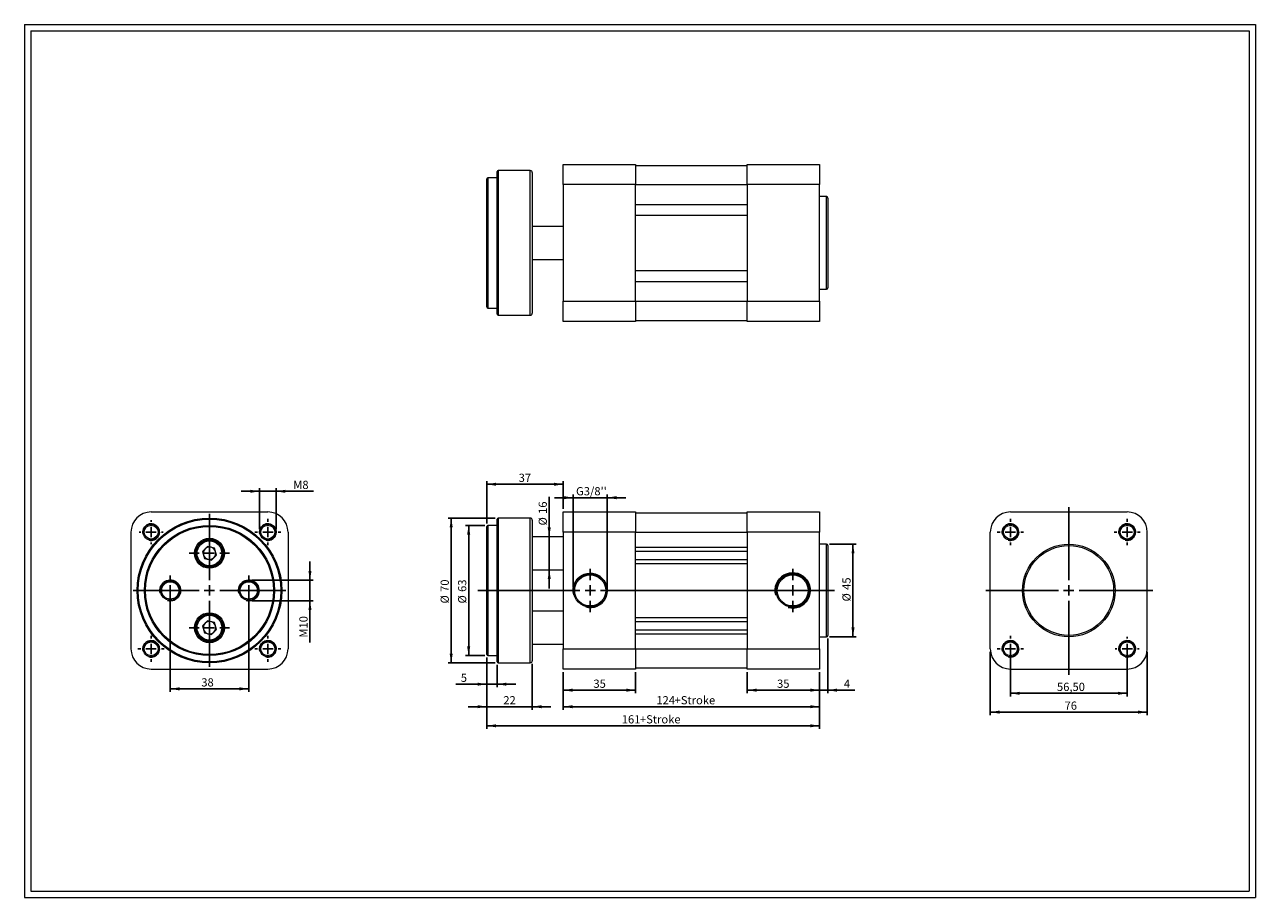
# Model space of a CAD drawing. Units: millimetres. Extents: x 11 to 607, y 13 to 435.
import ezdxf

# ---------------------------------------------------------------- set-up
doc = ezdxf.new("R2010")
doc.units = ezdxf.units.MM
doc.header["$LTSCALE"] = 1.5
doc.layers.add('FORMAT', color=7, linetype='Continuous')
doc.styles.add('SLDTEXTSTYLE0', font='TXT', dxfattribs={"width": 0.605})
doc.dimstyles.new('SLDDIMSTYLE0', dxfattribs={"dimtxt": 3.852478, "dimasz": 4.5, "dimexe": 0, "dimexo": 0.0625, "dimgap": 0.96312, "dimtad": 1, "dimtoh": 1, "dimrnd": 1e-09, "dimzin": 12, "dimdsep": 46, "dimtxsty": 'SLDTEXTSTYLE0', "dimsah": 1, "dimcen": 0.09, "dimadec": 0, "dimazin": 0, "dimtfac": 1, "dimtofl": 0, "dimtmove": 0, "dimatfit": 3, "dimfxl": 0, "dimfrac": 2, "dimtolj": 1, "dimtzin": 12, "dimarcsym": 0})
doc.dimstyles.new('SLDDIMSTYLE1', dxfattribs={"dimtxt": 3.852478, "dimasz": 4.5, "dimexe": 0, "dimexo": 0.0625, "dimgap": 0.96312, "dimtad": 1, "dimtoh": 1, "dimrnd": 1e-09, "dimzin": 12, "dimdsep": 46, "dimtxsty": 'SLDTEXTSTYLE0', "dimsah": 1, "dimcen": 0.09, "dimadec": 0, "dimazin": 0, "dimtfac": 1, "dimtofl": 0, "dimtmove": 0, "dimatfit": 3, "dimfxl": 0, "dimfrac": 2, "dimtolj": 1, "dimtzin": 12, "dimarcsym": 0})

# ---------------------------------------------------------------- blocks, each defined once
blk = doc.blocks.new('*D1')
at = {"layer": 'FORMAT', "color": 7}
for p, q in [((272.03, 121.93), (272.03, 111.7)), ((307.03, 121.93), (307.03, 111.7)), ((272.03, 113.19), (307.03, 113.19))]:
    blk.add_line(p, q, dxfattribs=at)
for points in [[(272.03, 113.19), (276.53, 112.44), (276.53, 113.94)], [(307.03, 113.19), (302.53, 113.94), (302.53, 112.44)]]:
    blk.add_solid(points, dxfattribs=at)
at = {"layer": 'FORMAT', "color": 7, "insert": (286.61, 118.3), "char_height": 3.969, "attachment_point": 1, "style": 'SLDTEXTSTYLE0'}
blk.add_mtext('35', dxfattribs=at)
blk = doc.blocks.new('*D2')
at = {"layer": 'FORMAT', "color": 7}
for p, q in [((361.03, 121.93), (361.03, 111.7)), ((396.03, 121.93), (396.03, 111.7)), ((396.03, 113.19), (361.03, 113.19))]:
    blk.add_line(p, q, dxfattribs=at)
for points in [[(361.03, 113.19), (365.53, 112.44), (365.53, 113.94)], [(396.03, 113.19), (391.53, 113.94), (391.53, 112.44)]]:
    blk.add_solid(points, dxfattribs=at)
at = {"layer": 'FORMAT', "color": 7, "insert": (375.47, 118.3), "char_height": 3.969, "attachment_point": 1, "style": 'SLDTEXTSTYLE0'}
blk.add_mtext('35', dxfattribs=at)
blk = doc.blocks.new('*D3')
at = {"layer": 'FORMAT', "color": 7}
for p, q in [((272.03, 121.93), (272.03, 103.71)), ((396.03, 121.93), (396.03, 103.71)), ((396.03, 105.19), (272.03, 105.19))]:
    blk.add_line(p, q, dxfattribs=at)
for points in [[(272.03, 105.19), (276.53, 104.44), (276.53, 105.94)], [(396.03, 105.19), (391.53, 105.94), (391.53, 104.44)]]:
    blk.add_solid(points, dxfattribs=at)
at = {"layer": 'FORMAT', "color": 7, "char_height": 3.969, "attachment_point": 1, "style": 'SLDTEXTSTYLE0'}
for s, insert in [('124', (317.07, 110.31)), ('+Stroke', (325.89, 110.31))]:
    blk.add_mtext(s, dxfattribs=dict(at, insert=insert))
blk = doc.blocks.new('*D4')
at = {"layer": 'FORMAT', "color": 7}
for p, q in [((235.03, 128.93), (235.03, 114.58)), ((240.03, 125.43), (240.03, 114.58)), ((235.03, 116.07), (220.05, 116.07)), ((235.03, 116.07), (240.03, 116.07)), ((240.03, 116.07), (249.03, 116.07))]:
    blk.add_line(p, q, dxfattribs=at)
for points in [[(235.03, 116.07), (230.53, 116.82), (230.53, 115.32)], [(240.03, 116.07), (244.53, 115.32), (244.53, 116.82)]]:
    blk.add_solid(points, dxfattribs=at)
at = {"layer": 'FORMAT', "color": 7, "insert": (222.44, 121.18), "char_height": 3.97, "attachment_point": 1, "style": 'SLDTEXTSTYLE0'}
blk.add_mtext('5', dxfattribs=at)
blk = doc.blocks.new('*D5')
at = {"layer": 'FORMAT', "color": 7}
for p, q in [((235.03, 128.93), (235.03, 103.71)), ((257.03, 125.93), (257.03, 103.71)), ((235.03, 105.19), (226.03, 105.19)), ((257.03, 105.19), (235.03, 105.19)), ((257.03, 105.19), (266.03, 105.19))]:
    blk.add_line(p, q, dxfattribs=at)
for points in [[(235.03, 105.19), (230.53, 105.94), (230.53, 104.44)], [(257.03, 105.19), (261.53, 104.44), (261.53, 105.94)]]:
    blk.add_solid(points, dxfattribs=at)
at = {"layer": 'FORMAT', "color": 7, "insert": (243.01, 110.31), "char_height": 3.969, "attachment_point": 1, "style": 'SLDTEXTSTYLE0'}
blk.add_mtext('22', dxfattribs=at)
blk = doc.blocks.new('*D6')
at = {"layer": 'FORMAT', "color": 7}
for p, q in [((234.05, 192.92), (224.75, 192.92)), ((226.24, 192.92), (226.24, 129.92)), ((234.05, 129.92), (224.75, 129.92))]:
    blk.add_line(p, q, dxfattribs=at)
for points in [[(226.24, 192.92), (225.49, 188.42), (226.99, 188.42)], [(226.24, 129.92), (226.99, 134.42), (225.49, 134.42)]]:
    blk.add_solid(points, dxfattribs=at)
at = {"layer": 'FORMAT', "color": 7, "char_height": 3.969, "attachment_point": 1, "rotation": 90, "style": 'SLDTEXTSTYLE0'}
for s, insert in [('63', (221.12, 160.73)), ('%%c', (221.12, 155.12))]:
    blk.add_mtext(s, dxfattribs=dict(at, insert=insert))
blk = doc.blocks.new('*D7')
at = {"layer": 'FORMAT', "color": 7}
for p, q in [((239.05, 196.42), (216.29, 196.42)), ((217.78, 196.42), (217.78, 126.42)), ((239.05, 126.42), (216.29, 126.42))]:
    blk.add_line(p, q, dxfattribs=at)
for points in [[(217.78, 196.42), (217.03, 191.92), (218.53, 191.92)], [(217.78, 126.42), (218.53, 130.92), (217.03, 130.92)]]:
    blk.add_solid(points, dxfattribs=at)
at = {"layer": 'FORMAT', "color": 7, "char_height": 3.969, "attachment_point": 1, "rotation": 90, "style": 'SLDTEXTSTYLE0'}
for s, insert in [('70', (212.66, 160.73)), ('%%c', (212.66, 155.12))]:
    blk.add_mtext(s, dxfattribs=dict(at, insert=insert))
blk = doc.blocks.new('*D8')
at = {"layer": 'FORMAT', "color": 7}
for p, q in [((235.03, 193.91), (235.03, 214.31)), ((272.03, 212.82), (235.03, 212.82)), ((272.03, 200.91), (272.03, 214.31))]:
    blk.add_line(p, q, dxfattribs=at)
for points in [[(235.03, 212.82), (239.53, 212.07), (239.53, 213.57)], [(272.03, 212.82), (267.53, 213.57), (267.53, 212.07)]]:
    blk.add_solid(points, dxfattribs=at)
at = {"layer": 'FORMAT', "color": 7, "insert": (250.42, 217.94), "char_height": 3.969, "attachment_point": 1, "style": 'SLDTEXTSTYLE0'}
blk.add_mtext('37', dxfattribs=at)
blk = doc.blocks.new('*D9')
at = {"layer": 'FORMAT', "color": 7}
for p, q in [((265.22, 187.42), (265.22, 206.74)), ((265.22, 187.42), (265.22, 171.42)), ((265.22, 171.42), (265.22, 162.42))]:
    blk.add_line(p, q, dxfattribs=at)
for points in [[(265.22, 187.42), (265.97, 191.92), (264.47, 191.92)], [(265.22, 171.42), (264.47, 166.92), (265.97, 166.92)]]:
    blk.add_solid(points, dxfattribs=at)
at = {"layer": 'FORMAT', "color": 7, "char_height": 3.969, "attachment_point": 1, "rotation": 90, "style": 'SLDTEXTSTYLE0'}
for s, insert in [('16', (260.11, 198.48)), ('%%c', (260.11, 192.87))]:
    blk.add_mtext(s, dxfattribs=dict(at, insert=insert))
blk = doc.blocks.new('*D10')
at = {"layer": 'FORMAT', "color": 7}
for p, q in [((235.03, 128.93), (235.03, 94.47)), ((396.03, 121.93), (396.03, 94.47)), ((396.03, 95.95), (235.03, 95.95))]:
    blk.add_line(p, q, dxfattribs=at)
for points in [[(235.03, 95.95), (239.53, 95.2), (239.53, 96.7)], [(396.03, 95.95), (391.53, 96.7), (391.53, 95.2)]]:
    blk.add_solid(points, dxfattribs=at)
at = {"layer": 'FORMAT', "color": 7, "char_height": 3.969, "attachment_point": 1, "style": 'SLDTEXTSTYLE0'}
for s, insert in [('+Stroke', (309.13, 101.07)), ('161', (300.32, 101.07))]:
    blk.add_mtext(s, dxfattribs=dict(at, insert=insert))
blk = doc.blocks.new('*D11')
at = {"layer": 'FORMAT', "color": 7}
for p, q in [((400.03, 138.23), (400.03, 111.7)), ((396.03, 121.93), (396.03, 111.7)), ((396.03, 113.19), (387.03, 113.19)), ((400.03, 113.19), (396.03, 113.19)), ((400.03, 113.19), (413.13, 113.19))]:
    blk.add_line(p, q, dxfattribs=at)
for points in [[(396.03, 113.19), (391.53, 113.94), (391.53, 112.44)], [(400.03, 113.19), (404.53, 112.44), (404.53, 113.94)]]:
    blk.add_solid(points, dxfattribs=at)
at = {"layer": 'FORMAT', "color": 7, "insert": (407.82, 118.3), "char_height": 3.97, "attachment_point": 1, "style": 'SLDTEXTSTYLE0'}
blk.add_mtext('4', dxfattribs=at)
blk = doc.blocks.new('*D12')
at = {"layer": 'FORMAT', "color": 7}
for p, q in [((276.78, 206.33), (267.78, 206.33)), ((276.78, 162.91), (276.78, 207.81)), ((276.78, 206.33), (293.28, 206.33)), ((293.28, 162.91), (293.28, 207.81)), ((293.28, 206.33), (302.28, 206.33))]:
    blk.add_line(p, q, dxfattribs=at)
for points in [[(276.78, 206.33), (272.28, 207.08), (272.28, 205.58)], [(293.28, 206.33), (297.78, 205.58), (297.78, 207.08)]]:
    blk.add_solid(points, dxfattribs=at)
at = {"layer": 'FORMAT', "color": 7, "insert": (278.19, 211.44), "char_height": 3.969, "attachment_point": 1, "style": 'SLDTEXTSTYLE0'}
blk.add_mtext("G3/8''", dxfattribs=at)
blk = doc.blocks.new('*D13')
at = {"layer": 'FORMAT', "color": 7}
for p, q in [((400.82, 183.82), (413.69, 183.82)), ((412.21, 183.82), (412.21, 139.02)), ((400.82, 139.02), (413.69, 139.02))]:
    blk.add_line(p, q, dxfattribs=at)
for points in [[(412.21, 183.82), (411.46, 179.32), (412.96, 179.32)], [(412.21, 139.02), (412.96, 143.52), (411.46, 143.52)]]:
    blk.add_solid(points, dxfattribs=at)
at = {"layer": 'FORMAT', "color": 7, "char_height": 3.969, "attachment_point": 1, "rotation": 90, "style": 'SLDTEXTSTYLE0'}
for s, insert in [('45', (407.09, 161.72)), ('%%c', (407.09, 156.1))]:
    blk.add_mtext(s, dxfattribs=dict(at, insert=insert))
blk = doc.blocks.new('SW_CENTERMARKSYMBOL_0')
at = {"layer": 'FORMAT', "color": 0}
for p, q in [((0, 5), (0, 10.5)), ((-5, 0), (-54.39, 0)), ((0, 0), (-2.5, 0)), ((0, 0), (0, 2.5)), ((0, 0), (0, -2.5)), ((0, 0), (2.5, 0)), ((5, 0), (118.19, 0)), ((0, -5), (0, -10.5))]:
    blk.add_line(p, q, dxfattribs=at)
blk = doc.blocks.new('SW_CENTERMARKSYMBOL_1')
at = {"layer": 'FORMAT', "color": 0}
for p, q in [((0, 5), (0, 10.5)), ((-5, 0), (-10.5, 0)), ((0, 0), (-2.5, 0)), ((0, 0), (0, 2.5)), ((0, 0), (0, -2.5)), ((0, 0), (2.5, 0)), ((5, 0), (10.5, 0)), ((0, -5), (0, -10.5))]:
    blk.add_line(p, q, dxfattribs=at)
blk = doc.blocks.new('*D16')
at = {"layer": 'FORMAT', "color": 7}
for p, q in [((488.38, 131.68), (488.38, 110.18)), ((544.88, 131.68), (544.88, 110.18)), ((488.38, 111.67), (544.88, 111.67))]:
    blk.add_line(p, q, dxfattribs=at)
for points in [[(488.38, 111.67), (492.88, 110.92), (492.88, 112.42)], [(544.88, 111.67), (540.38, 112.42), (540.38, 110.92)]]:
    blk.add_solid(points, dxfattribs=at)
at = {"layer": 'FORMAT', "color": 7, "insert": (510.92, 116.78), "char_height": 3.969, "attachment_point": 1, "style": 'SLDTEXTSTYLE0'}
blk.add_mtext('56,50', dxfattribs=at)
blk = doc.blocks.new('*D17')
at = {"layer": 'FORMAT', "color": 7}
for p, q in [((478.63, 131.68), (478.63, 101.09)), ((554.63, 131.68), (554.63, 101.09)), ((478.63, 102.57), (554.63, 102.57))]:
    blk.add_line(p, q, dxfattribs=at)
for points in [[(478.63, 102.57), (483.13, 101.82), (483.13, 103.32)], [(554.63, 102.57), (550.13, 103.32), (550.13, 101.82)]]:
    blk.add_solid(points, dxfattribs=at)
at = {"layer": 'FORMAT', "color": 7, "insert": (514.6, 107.69), "char_height": 3.969, "attachment_point": 1, "style": 'SLDTEXTSTYLE0'}
blk.add_mtext('76', dxfattribs=at)
blk = doc.blocks.new('SW_CENTERMARKSYMBOL_2')
at = {"layer": 'FORMAT', "color": 0}
for p, q in [((0, 5), (0, 40.3)), ((-5, 0), (-40.08, 0)), ((0, 0), (-2.5, 0)), ((0, 0), (0, 2.5)), ((0, 0), (0, -2.5)), ((0, 0), (2.5, 0)), ((5, 0), (40.66, 0)), ((0, -5), (0, -40.76))]:
    blk.add_line(p, q, dxfattribs=at)
blk = doc.blocks.new('SW_CENTERMARKSYMBOL_3')
at = {"layer": 'FORMAT', "color": 0}
for p, q in [((0, 5), (0, 6.35)), ((-5, 0), (-6.35, 0)), ((0, 0), (-2.5, 0)), ((0, 0), (0, 2.5)), ((0, 0), (0, -2.5)), ((0, 0), (2.5, 0)), ((5, 0), (6.35, 0)), ((0, -5), (0, -6.35))]:
    blk.add_line(p, q, dxfattribs=at)
blk = doc.blocks.new('SW_CENTERMARKSYMBOL_4')
at = {"layer": 'FORMAT', "color": 0}
for p, q in [((0, 5), (0, 6.35)), ((-5, 0), (-6.35, 0)), ((0, 0), (-2.5, 0)), ((0, 0), (0, 2.5)), ((0, 0), (0, -2.5)), ((0, 0), (2.5, 0)), ((5, 0), (6.35, 0)), ((0, -5), (0, -6.35))]:
    blk.add_line(p, q, dxfattribs=at)
blk = doc.blocks.new('SW_CENTERMARKSYMBOL_5')
at = {"layer": 'FORMAT', "color": 0}
for p, q in [((0, 5), (0, 6.35)), ((-5, 0), (-6.35, 0)), ((0, 0), (-2.5, 0)), ((0, 0), (0, 2.5)), ((0, 0), (0, -2.5)), ((0, 0), (2.5, 0)), ((5, 0), (6.35, 0)), ((0, -5), (0, -6.35))]:
    blk.add_line(p, q, dxfattribs=at)
blk = doc.blocks.new('SW_CENTERMARKSYMBOL_6')
at = {"layer": 'FORMAT', "color": 0}
for p, q in [((-5, 0), (-5.85, 0)), ((0, 0), (-2.5, 0)), ((0, 5), (0, 5.85)), ((0, 0), (0, 2.5)), ((0, 0), (0, -2.5)), ((0, 0), (2.5, 0)), ((5, 0), (5.85, 0)), ((0, -5), (0, -5.85))]:
    blk.add_line(p, q, dxfattribs=at)
blk = doc.blocks.new('*D23')
at = {"layer": 'FORMAT', "color": 7}
for p, q in [((81.82, 159.93), (81.82, 112.34)), ((119.82, 159.93), (119.82, 112.34)), ((81.82, 113.83), (119.82, 113.83))]:
    blk.add_line(p, q, dxfattribs=at)
for points in [[(81.82, 113.83), (86.32, 113.08), (86.32, 114.58)], [(119.82, 113.83), (115.32, 114.58), (115.32, 113.08)]]:
    blk.add_solid(points, dxfattribs=at)
at = {"layer": 'FORMAT', "color": 7, "insert": (96.86, 118.94), "char_height": 3.969, "attachment_point": 1, "style": 'SLDTEXTSTYLE0'}
blk.add_mtext('38', dxfattribs=at)
blk = doc.blocks.new('*D24')
at = {"layer": 'FORMAT', "color": 7}
for p, q in [((125.07, 209.41), (116.07, 209.41)), ((125.07, 191.16), (125.07, 210.89)), ((125.07, 209.41), (133.07, 209.41)), ((133.07, 191.16), (133.07, 210.89)), ((133.07, 209.41), (151.08, 209.41))]:
    blk.add_line(p, q, dxfattribs=at)
for points in [[(125.07, 209.41), (120.57, 210.16), (120.57, 208.66)], [(133.07, 209.41), (137.57, 208.66), (137.57, 210.16)]]:
    blk.add_solid(points, dxfattribs=at)
at = {"layer": 'FORMAT', "color": 7, "char_height": 3.97, "attachment_point": 1, "style": 'SLDTEXTSTYLE0'}
for s, insert in [('M', (141.35, 214.52)), ('8', (145.76, 214.52))]:
    blk.add_mtext(s, dxfattribs=dict(at, insert=insert))
blk = doc.blocks.new('*D25')
at = {"layer": 'FORMAT', "color": 7}
for p, q in [((149.44, 166.42), (149.44, 175.42)), ((121.3, 166.42), (150.92, 166.42)), ((149.44, 166.42), (149.44, 156.42)), ((121.3, 156.42), (150.92, 156.42)), ((149.44, 156.42), (149.44, 136.24))]:
    blk.add_line(p, q, dxfattribs=at)
for points in [[(149.44, 166.42), (150.19, 170.92), (148.69, 170.92)], [(149.44, 156.42), (148.69, 151.92), (150.19, 151.92)]]:
    blk.add_solid(points, dxfattribs=at)
at = {"layer": 'FORMAT', "color": 7, "attachment_point": 1, "rotation": 90, "style": 'SLDTEXTSTYLE0'}
for s, insert, char_height in [('10', (144.32, 143.03), 3.969), ('M', (144.32, 138.62), 3.97)]:
    blk.add_mtext(s, dxfattribs=dict(at, insert=insert, char_height=char_height))
blk = doc.blocks.new('SW_CENTERMARKSYMBOL_7')
at = {"layer": 'FORMAT', "color": 0}
for p, q in [((0, 5), (0, 37.1)), ((-5, 0), (-37, 0)), ((0, 0), (-2.5, 0)), ((0, 0), (0, 2.5)), ((0, 0), (0, -2.5)), ((0, 0), (2.5, 0)), ((5, 0), (37, 0)), ((0, -5), (0, -37))]:
    blk.add_line(p, q, dxfattribs=at)
blk = doc.blocks.new('SW_CENTERMARKSYMBOL_8')
at = {"layer": 'FORMAT', "color": 0}
for p, q in [((-5, 0), (-5.85, 0)), ((0, 0), (-2.5, 0)), ((0, 5), (0, 5.85)), ((0, 0), (0, 2.5)), ((0, 0), (0, -2.5)), ((0, 0), (2.5, 0)), ((5, 0), (5.85, 0)), ((0, -5), (0, -5.85))]:
    blk.add_line(p, q, dxfattribs=at)
blk = doc.blocks.new('SW_CENTERMARKSYMBOL_9')
at = {"layer": 'FORMAT', "color": 0}
for p, q in [((0, 5), (0, 6.35)), ((-5, 0), (-6.35, 0)), ((0, 0), (-2.5, 0)), ((0, 0), (0, 2.5)), ((0, 0), (0, -2.5)), ((0, 0), (2.5, 0)), ((5, 0), (6.35, 0)), ((0, -5), (0, -6.35))]:
    blk.add_line(p, q, dxfattribs=at)
blk = doc.blocks.new('SW_CENTERMARKSYMBOL_10')
at = {"layer": 'FORMAT', "color": 0}
for p, q in [((0, 5), (0, 6.35)), ((-5, 0), (-6.35, 0)), ((0, 0), (-2.5, 0)), ((0, 0), (0, 2.5)), ((0, 0), (0, -2.5)), ((0, 0), (2.5, 0)), ((5, 0), (6.35, 0)), ((0, -5), (0, -6.35))]:
    blk.add_line(p, q, dxfattribs=at)
blk = doc.blocks.new('SW_CENTERMARKSYMBOL_11')
at = {"layer": 'FORMAT', "color": 0}
for p, q in [((0, 5), (0, 6.35)), ((-5, 0), (-6.35, 0)), ((0, 0), (-2.5, 0)), ((0, 0), (0, 2.5)), ((0, 0), (0, -2.5)), ((0, 0), (2.5, 0)), ((5, 0), (6.35, 0)), ((0, -5), (0, -6.35))]:
    blk.add_line(p, q, dxfattribs=at)
blk = doc.blocks.new('SW_CENTERMARKSYMBOL_12')
at = {"layer": 'FORMAT', "color": 0}
for p, q in [((0, 5), (0, 9.75)), ((-5, 0), (-9.75, 0)), ((0, 0), (-2.5, 0)), ((0, 0), (0, 2.5)), ((0, 0), (0, -2.5)), ((0, 0), (2.5, 0)), ((5, 0), (9.75, 0)), ((0, -5), (0, -9.75))]:
    blk.add_line(p, q, dxfattribs=at)
blk = doc.blocks.new('SW_CENTERMARKSYMBOL_13')
at = {"layer": 'FORMAT', "color": 0}
for p, q in [((0, 5), (0, 9.75)), ((-5, 0), (-9.75, 0)), ((0, 0), (-2.5, 0)), ((0, 0), (0, 2.5)), ((0, 0), (0, -2.5)), ((0, 0), (2.5, 0)), ((5, 0), (9.75, 0)), ((0, -5), (0, -9.75))]:
    blk.add_line(p, q, dxfattribs=at)
blk = doc.blocks.new('SW_CENTERMARKSYMBOL_14')
at = {"layer": 'FORMAT', "color": 0}
for p, q in [((0, 5), (0, 7.2)), ((-5, 0), (-7.2, 0)), ((0, 0), (-2.5, 0)), ((0, 0), (0, 2.5)), ((0, 0), (0, -2.5)), ((0, 0), (2.5, 0)), ((5, 0), (7.2, 0)), ((0, -5), (0, -7.2))]:
    blk.add_line(p, q, dxfattribs=at)
blk = doc.blocks.new('SW_CENTERMARKSYMBOL_15')
at = {"layer": 'FORMAT', "color": 0}
for p, q in [((0, 5), (0, 7.2)), ((-5, 0), (-7.2, 0)), ((0, 0), (-2.5, 0)), ((0, 0), (0, 2.5)), ((0, 0), (0, -2.5)), ((0, 0), (2.5, 0)), ((5, 0), (7.2, 0)), ((0, -5), (0, -7.2))]:
    blk.add_line(p, q, dxfattribs=at)

msp = doc.modelspace()

# ---------------------------------------------------------------- linework, layer by layer
at = {"color": 7, "linetype": 'Continuous', "lineweight": 0}
for p, q in [((11.363, 435.228), (606.923, 435.228)), ((11.363, 435.228), (11.363, 12.924)), ((606.923, 435.228), (606.923, 12.924)), ((11.363, 12.924), (606.923, 12.924))]:
    msp.add_line(p, q, dxfattribs=at)
at = {"color": 7, "linetype": 'Continuous', "lineweight": 15}
for p, q in [((240.031, 329.602), (240.031, 364.102)), ((256.031, 364.602), (240.531, 364.602)), ((240.531, 364.602), (240.531, 329.602)), ((256.031, 294.602), (256.031, 364.602)), ((257.031, 363.602), (257.031, 295.602)), ((272.031, 367.602), (307.031, 367.602)), ((272.031, 357.852), (272.031, 367.602)), ((307.031, 367.602), (307.031, 357.852)), ((307.031, 367.102), (361.031, 367.102)), ((361.031, 367.602), (396.031, 367.602)), ((361.031, 357.852), (361.031, 367.602)), ((396.031, 367.602), (396.031, 357.852)), ((235.031, 329.602), (235.031, 360.602)), ((240.031, 361.102), (235.531, 361.102)), ((235.531, 361.102), (235.531, 329.602)), ((307.031, 357.852), (272.031, 357.852)), ((272.031, 357.852), (272.031, 301.352)), ((307.031, 301.352), (307.031, 357.852)), ((307.031, 357.852), (361.031, 357.852)), ((396.031, 357.852), (361.031, 357.852)), ((361.031, 357.852), (361.031, 301.352)), ((396.031, 301.352), (396.031, 357.852)), ((399.331, 352.002), (396.031, 352.002)), ((399.331, 307.202), (399.331, 352.002)), ((307.031, 348.252), (361.031, 348.252)), ((400.031, 351.302), (400.031, 307.902)), ((307.031, 342.952), (361.031, 342.952)), ((272.031, 337.602), (257.031, 337.602)), ((235.031, 298.602), (235.031, 329.602)), ((235.531, 329.602), (235.531, 298.102)), ((240.031, 295.102), (240.031, 329.602)), ((240.531, 329.602), (240.531, 294.602)), ((257.031, 321.602), (272.031, 321.602)), ((307.031, 316.252), (361.031, 316.252)), ((307.031, 310.952), (361.031, 310.952)), ((396.031, 307.202), (399.331, 307.202)), ((235.531, 298.102), (240.031, 298.102)), ((272.031, 301.352), (307.031, 301.352)), ((272.031, 291.602), (272.031, 301.352)), ((307.031, 301.352), (307.031, 291.602)), ((307.031, 301.352), (361.031, 301.352)), ((361.031, 301.352), (396.031, 301.352)), ((361.031, 291.602), (361.031, 301.352)), ((396.031, 301.352), (396.031, 291.602)), ((240.531, 294.602), (256.031, 294.602)), ((307.031, 292.102), (361.031, 292.102)), ((307.031, 291.602), (272.031, 291.602)), ((396.031, 291.602), (361.031, 291.602)), ((72.566, 199.421), (129.066, 199.421)), ((272.031, 189.671), (272.031, 199.421)), ((272.031, 199.421), (307.031, 199.421)), ((307.031, 199.421), (307.031, 189.671)), ((307.031, 198.921), (361.031, 198.921)), ((361.031, 199.421), (396.031, 199.421)), ((361.031, 189.671), (361.031, 199.421)), ((396.031, 199.421), (396.031, 189.671)), ((488.381, 199.421), (544.881, 199.421)), ((235.031, 130.421), (235.031, 192.421)), ((240.031, 192.921), (235.531, 192.921)), ((235.531, 192.921), (235.531, 129.921)), ((240.031, 126.921), (240.031, 195.921)), ((256.031, 196.421), (240.531, 196.421)), ((240.531, 196.421), (240.531, 126.421)), ((256.031, 126.421), (256.031, 196.421)), ((257.031, 195.421), (257.031, 127.421)), ((62.816, 189.671), (62.816, 133.171)), ((138.816, 189.671), (138.816, 133.171)), ((272.031, 187.421), (257.031, 187.421)), ((307.031, 189.671), (272.031, 189.671)), ((272.031, 189.671), (272.031, 133.171)), ((307.031, 133.171), (307.031, 189.671)), ((307.031, 189.671), (361.031, 189.671)), ((396.031, 189.671), (361.031, 189.671)), ((361.031, 189.671), (361.031, 133.171)), ((396.031, 133.171), (396.031, 189.671)), ((478.631, 133.171), (478.631, 189.671)), ((554.631, 133.171), (554.631, 189.671)), ((99.917, 182.766), (97.47, 180.314)), ((97.47, 180.314), (98.369, 176.969)), ((103.264, 181.873), (99.917, 182.766)), ((104.163, 178.527), (103.264, 181.873)), ((307.031, 182.421), (361.031, 182.421)), ((307.031, 180.421), (361.031, 180.421)), ((399.331, 183.821), (396.031, 183.821)), ((399.331, 139.021), (399.331, 183.821)), ((400.031, 183.121), (400.031, 139.721)), ((98.369, 176.969), (101.716, 176.076)), ((101.716, 176.076), (104.163, 178.527)), ((307.031, 176.421), (361.031, 176.421)), ((307.031, 174.421), (361.031, 174.421)), ((257.031, 171.421), (272.031, 171.421)), ((272.031, 151.421), (257.031, 151.421)), ((99.917, 146.766), (97.47, 144.314)), ((97.47, 144.314), (98.369, 140.969)), ((103.264, 145.873), (99.917, 146.766)), ((104.163, 142.527), (103.264, 145.873)), ((307.031, 148.421), (361.031, 148.421)), ((307.031, 146.421), (361.031, 146.421)), ((98.369, 140.969), (101.716, 140.076)), ((101.716, 140.076), (104.163, 142.527)), ((307.031, 142.421), (361.031, 142.421)), ((307.031, 140.421), (361.031, 140.421)), ((396.031, 139.021), (399.331, 139.021)), ((257.031, 135.421), (272.031, 135.421)), ((272.031, 133.171), (307.031, 133.171)), ((272.031, 123.421), (272.031, 133.171)), ((307.031, 133.171), (307.031, 123.421)), ((307.031, 133.171), (361.031, 133.171)), ((361.031, 133.171), (396.031, 133.171)), ((361.031, 123.421), (361.031, 133.171)), ((396.031, 133.171), (396.031, 123.421)), ((235.531, 129.921), (240.031, 129.921)), ((240.531, 126.421), (256.031, 126.421)), ((72.566, 123.421), (129.066, 123.421)), ((307.031, 123.421), (272.031, 123.421)), ((307.031, 123.921), (361.031, 123.921)), ((396.031, 123.421), (361.031, 123.421)), ((488.381, 123.421), (544.881, 123.421))]:
    msp.add_line(p, q, dxfattribs=at)
for centre, radius in [((100.816, 161.421), 35), ((100.816, 161.421), 34.5), ((72.566, 189.671), 3.85), ((72.566, 189.671), 3.35), ((100.816, 161.421), 31.5), ((100.816, 161.421), 31), ((129.066, 189.671), 3.85), ((129.066, 189.671), 3.35), ((488.381, 189.671), 3.85), ((488.381, 189.671), 3.35), ((544.881, 189.671), 3.85), ((544.881, 189.671), 3.35), ((100.816, 179.421), 7.25), ((100.816, 179.421), 6.75), ((100.816, 179.421), 6.5), ((100.816, 179.421), 6), ((516.631, 161.421), 22.4), ((516.631, 161.421), 21.7), ((285.031, 161.421), 8), ((285.031, 161.421), 7.5), ((383.031, 161.421), 8), ((383.031, 161.421), 7.5), ((81.816, 161.421), 4.7), ((81.816, 161.421), 4.2), ((119.816, 161.421), 4.7), ((119.816, 161.421), 4.2), ((100.816, 143.421), 7.25), ((100.816, 143.421), 6.75), ((100.816, 143.421), 6.5), ((100.816, 143.421), 6), ((72.566, 133.171), 3.85), ((129.066, 133.171), 3.85), ((488.381, 133.171), 3.85), ((544.881, 133.171), 3.85), ((72.566, 133.171), 3.35), ((129.066, 133.171), 3.35), ((488.381, 133.171), 3.35), ((544.881, 133.171), 3.35)]:
    msp.add_circle(centre, radius, dxfattribs=at)
for centre, radius, start, end in [((240.531, 364.102), 0.5, 90, 180), ((256.031, 363.602), 1, 0, 90), ((235.531, 360.602), 0.5, 90, 180), ((399.331, 351.302), 0.7, 0, 90), ((399.331, 307.902), 0.7, 270, 0), ((235.531, 298.602), 0.5, 180, 270), ((240.531, 295.102), 0.5, 180, 270), ((256.031, 295.602), 1, 270, 0), ((72.566, 189.671), 9.75, 90, 180), ((129.066, 189.671), 9.75, 0, 90), ((488.381, 189.671), 9.75, 90, 180), ((544.881, 189.671), 9.75, 0, 90), ((235.531, 192.421), 0.5, 90, 180), ((240.531, 195.921), 0.5, 90, 180), ((256.031, 195.421), 1, 0, 90), ((100.816, 179.421), 3, 135.053732, 195.053732), ((100.816, 179.421), 3, 75.053732, 135.053732), ((100.816, 179.421), 3, 15.053732, 75.053732), ((100.816, 179.421), 3, 315.053732, 15.053732), ((399.331, 183.121), 0.7, 0, 90), ((100.816, 179.421), 3, 195.053732, 255.053732), ((100.816, 179.421), 3, 255.053732, 315.053732), ((100.816, 143.421), 3, 135.053732, 195.053732), ((100.816, 143.421), 3, 75.053732, 135.053732), ((100.816, 143.421), 3, 15.053732, 75.053732), ((100.816, 143.421), 3, 315.053732, 15.053732), ((100.816, 143.421), 3, 195.053732, 255.053732), ((100.816, 143.421), 3, 255.053732, 315.053732), ((399.331, 139.721), 0.7, 270, 0), ((72.566, 133.171), 9.75, 180, 270), ((129.066, 133.171), 9.75, 270, 0), ((488.381, 133.171), 9.75, 180, 270), ((544.881, 133.171), 9.75, 270, 0), ((235.531, 130.421), 0.5, 180, 270), ((240.531, 126.921), 0.5, 180, 270), ((256.031, 127.421), 1, 270, 0)]:
    msp.add_arc(centre, radius, start, end, dxfattribs=at)
at = {"layer": 'FORMAT', "color": 7, "lineweight": 0}
for p, q in [((14.363, 432.228), (603.923, 432.228)), ((14.363, 432.228), (14.363, 15.924)), ((603.923, 432.228), (603.923, 76.074)), ((603.923, 76.074), (603.923, 15.924)), ((14.363, 15.924), (365.205, 15.924)), ((365.205, 15.924), (555.327, 15.924)), ((555.327, 15.924), (603.923, 15.924))]:
    msp.add_line(p, q, dxfattribs=at)
at = {"layer": 'FORMAT'}
for centre, radius in [((72.566, 189.671), 4), ((129.066, 189.671), 4), ((488.381, 189.671), 4), ((544.881, 189.671), 4), ((285.031, 161.421), 8.25), ((383.031, 161.421), 8.5), ((81.816, 161.421), 5), ((119.816, 161.421), 5), ((72.566, 133.171), 4), ((129.066, 133.171), 4), ((488.381, 133.171), 4), ((544.881, 133.171), 4)]:
    msp.add_arc(centre, radius, 255, 195, dxfattribs=at)

# ---------------------------------------------------------------- block references
at = {"layer": 'FORMAT', "color": 7}
for name, p in [('SW_CENTERMARKSYMBOL_7', (100.816, 161.421)), ('SW_CENTERMARKSYMBOL_2', (516.631, 161.421)), ('SW_CENTERMARKSYMBOL_8', (72.566, 189.671)), ('SW_CENTERMARKSYMBOL_9', (129.066, 189.671)), ('SW_CENTERMARKSYMBOL_4', (488.381, 189.671)), ('SW_CENTERMARKSYMBOL_3', (544.881, 189.671)), ('SW_CENTERMARKSYMBOL_13', (100.816, 179.421)), ('SW_CENTERMARKSYMBOL_15', (81.816, 161.421)), ('SW_CENTERMARKSYMBOL_14', (119.816, 161.421)), ('SW_CENTERMARKSYMBOL_0', (285.031, 161.421)), ('SW_CENTERMARKSYMBOL_1', (383.031, 161.421)), ('SW_CENTERMARKSYMBOL_12', (100.816, 143.421)), ('SW_CENTERMARKSYMBOL_11', (72.566, 133.171)), ('SW_CENTERMARKSYMBOL_10', (129.066, 133.171)), ('SW_CENTERMARKSYMBOL_5', (488.381, 133.171)), ('SW_CENTERMARKSYMBOL_6', (544.881, 133.171))]:
    msp.add_blockref(name, p, dxfattribs=at)

# ---------------------------------------------------------------- dimensions: what is measured, and where the dimension line sits
for base, p1, p2, text, dimstyle, picture, middle in [((133.066, 209.409), (125.066, 189.671), (133.066, 189.671), 'M<>', 'SLDDIMSTYLE1', '*D24', (145.025, 209.409)), ((293.281, 206.327), (276.781, 161.421), (293.281, 161.421), "G3/8''", 'SLDDIMSTYLE1', '*D12', (284.93, 206.327)), ((235.031, 95.952), (396.031, 123.421), (235.031, 130.421), '<>+Stroke', 'SLDDIMSTYLE0', '*D10', (313.908, 95.952)), ((272.031, 105.192), (396.031, 123.421), (272.031, 123.421), '<>+Stroke', 'SLDDIMSTYLE0', '*D3', (330.667, 105.192))]:
    dim = msp.add_linear_dim(base=base, p1=p1, p2=p2, text=text, dimstyle=dimstyle, dxfattribs=at)
    dim.commit()
    dim.dimension.update_dxf_attribs({"geometry": picture, "text_midpoint": middle, "dimtype": 160})
for base, p1, p2, dimstyle, picture, middle in [((235.031, 212.819), (272.031, 199.421), (235.031, 192.421), 'SLDDIMSTYLE0', '*D8', (253.352, 212.819)), ((119.816, 113.825), (81.816, 161.421), (119.816, 161.421), 'SLDDIMSTYLE0', '*D23', (99.801, 113.825)), ((396.031, 113.186), (400.031, 139.721), (396.031, 123.421), 'SLDDIMSTYLE1', '*D11', (409.283, 113.186)), ((554.631, 102.573), (478.631, 133.171), (554.631, 133.171), 'SLDDIMSTYLE0', '*D17', (517.532, 102.573)), ((544.881, 111.666), (488.381, 133.171), (544.881, 133.171), 'SLDDIMSTYLE0', '*D16', (517.532, 111.666)), ((240.031, 116.066), (235.031, 130.421), (240.031, 126.921), 'SLDDIMSTYLE1', '*D4', (223.902, 116.066)), ((235.031, 105.192), (257.031, 127.421), (235.031, 130.421), 'SLDDIMSTYLE1', '*D5', (245.946, 105.192)), ((307.031, 113.186), (272.031, 123.421), (307.031, 123.421), 'SLDDIMSTYLE0', '*D1', (289.547, 113.186)), ((361.031, 113.186), (396.031, 123.421), (361.031, 123.421), 'SLDDIMSTYLE0', '*D2', (378.409, 113.186))]:
    dim = msp.add_linear_dim(base=base, p1=p1, p2=p2, dimstyle=dimstyle, dxfattribs=at)
    dim.commit()
    dim.dimension.update_dxf_attribs({"geometry": picture, "text_midpoint": middle, "dimtype": 160})
for base, p1, p2, text, dimstyle, picture, middle in [((265.223, 171.421), (249.531, 187.421), (249.531, 171.421), '%%c<>', 'SLDDIMSTYLE1', '*D9', (265.223, 198.613)), ((217.78, 126.421), (240.531, 196.421), (240.531, 126.421), '%%c<>', 'SLDDIMSTYLE0', '*D7', (217.78, 160.862)), ((226.241, 129.921), (235.531, 192.921), (235.531, 129.921), '%%c<>', 'SLDDIMSTYLE0', '*D6', (226.241, 160.862)), ((412.206, 139.021), (399.331, 183.821), (399.331, 139.021), '%%c45', 'SLDDIMSTYLE0', '*D13', (412.206, 161.848)), ((149.437, 156.421), (119.816, 166.421), (119.816, 156.421), 'M<>', 'SLDDIMSTYLE1', '*D25', (149.437, 143.763))]:
    dim = msp.add_linear_dim(base=base, p1=p1, p2=p2, angle=90, text=text, dimstyle=dimstyle, dxfattribs=at)
    dim.commit()
    dim.dimension.update_dxf_attribs({"geometry": picture, "text_midpoint": middle, "dimtype": 160})

doc.saveas('drawing.dxf')
